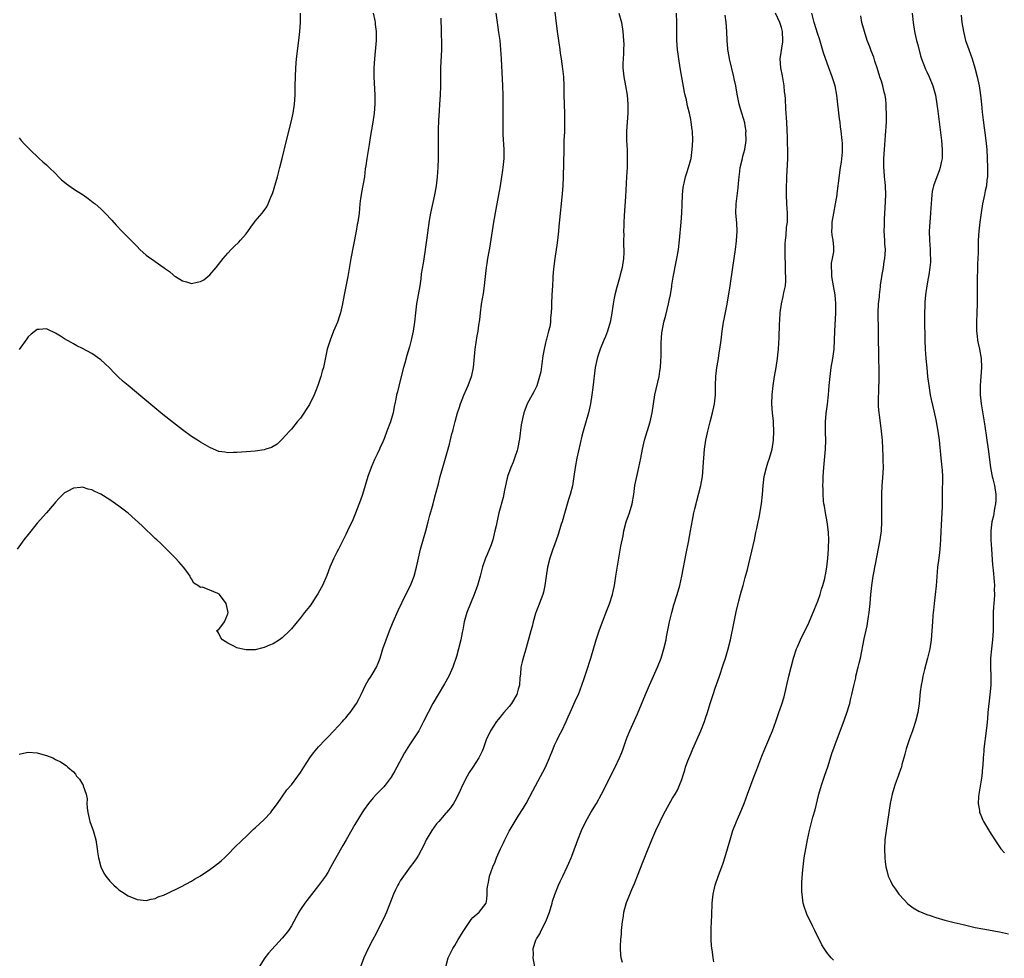
# Model space of a CAD drawing. Units: inches. Extents: x 2628000 to 2631000, y 1482000 to 1485000.
# Drawn here: x 2629873 to 2630090, y 1482581 to 1482788 of the extents above; entities that cross this region are included whole.
import ezdxf

# ---------------------------------------------------------------- set-up
doc = ezdxf.new("R2010")
doc.units = ezdxf.units.IN
doc.header["$MEASUREMENT"] = 0
doc.layers.add('LD26281482_10ft', color=93, linetype='Continuous')

msp = doc.modelspace()

# ---------------------------------------------------------------- linework, layer by layer
at = {"layer": 'LD26281482_10ft'}
for points, elevation in [([(2629990.81, 1482791), (2629991.53, 1482785), (2629992.15, 1482781), (2629992.24, 1482780.24), (2629992.45, 1482779), (2629992.76, 1482776.76), (2629992.95, 1482775), (2629993.04, 1482773), (2629993.05, 1482770.95), (2629993.08, 1482769), (2629993.17, 1482766.83), (2629993.2, 1482765), (2629993.14, 1482762.86), (2629993.06, 1482761), (2629993.01, 1482759.01), (2629992.88, 1482753), (2629992.81, 1482751), (2629992.69, 1482749.31), (2629992.45, 1482747), (2629992.22, 1482745), (2629992.14, 1482744.14), (2629991.9, 1482742.1), (2629991.83, 1482741), (2629991.7, 1482739.7), (2629991.55, 1482738.45), (2629991.03, 1482735.03), (2629990.75, 1482732.75), (2629990.64, 1482731), (2629990.61, 1482730.61), (2629990.53, 1482729), (2629990.4, 1482727), (2629990.31, 1482725), (2629990.3, 1482724.3), (2629990.25, 1482723), (2629990.11, 1482721.89), (2629990.07, 1482721), (2629989.91, 1482719.91), (2629989.66, 1482719), (2629989.23, 1482717.23), (2629989.15, 1482717), (2629989, 1482716.39), (2629988.69, 1482715), (2629988.43, 1482713.57), (2629987.93, 1482710.07), (2629987.69, 1482709), (2629987.05, 1482706.95), (2629986.39, 1482705.61), (2629986.02, 1482705), (2629984.95, 1482703), (2629984.4, 1482701.6), (2629984.21, 1482701), (2629984.02, 1482700.02), (2629983.76, 1482699), (2629983.64, 1482698.36), (2629983.28, 1482695.28), (2629982.84, 1482693), (2629982.74, 1482692.74), (2629982.18, 1482691), (2629981.88, 1482690.12), (2629981.33, 1482689), (2629980.65, 1482687), (2629979.95, 1482683.95), (2629979.63, 1482682.37), (2629978.71, 1482679), (2629978.38, 1482677.62), (2629978.1, 1482676.1), (2629977.86, 1482675), (2629977.36, 1482673), (2629977, 1482671.97), (2629976.16, 1482669.84), (2629975.74, 1482669), (2629975.08, 1482667.08), (2629974.57, 1482665), (2629974.02, 1482663), (2629973.29, 1482661), (2629972.46, 1482659), (2629971.68, 1482657), (2629971.08, 1482655), (2629970.75, 1482653.25), (2629970.61, 1482652.61), (2629970.31, 1482651), (2629969.82, 1482649), (2629969.36, 1482647.36), (2629968.59, 1482645), (2629967.69, 1482643), (2629966.71, 1482641.29), (2629965.31, 1482639), (2629964.17, 1482637), (2629963.14, 1482635), (2629962.14, 1482633), (2629961.07, 1482631), (2629959.78, 1482629), (2629959, 1482627.86), (2629957.89, 1482626.11), (2629956.22, 1482623), (2629955.82, 1482622.18), (2629955, 1482620.75), (2629953.65, 1482619), (2629953.36, 1482618.64), (2629951.75, 1482617), (2629951, 1482616.18), (2629950.01, 1482615), (2629949, 1482613.64), (2629948.58, 1482613), (2629947, 1482610.38), (2629945.08, 1482607), (2629944.3, 1482605.7), (2629942.76, 1482603), (2629941.68, 1482601), (2629941, 1482599.78), (2629940.51, 1482599), (2629939, 1482596.88), (2629936.38, 1482593.62), (2629935.94, 1482593), (2629935, 1482591.59), (2629934.64, 1482591), (2629933, 1482588.01), (2629932.33, 1482587), (2629931.75, 1482586.25), (2629931, 1482585.34), (2629927.96, 1482582.04), (2629927.16, 1482581), (2629925.88, 1482579)], 10090), ([(2629873, 1482625.81), (2629873.95, 1482626.05), (2629875, 1482626.28), (2629877, 1482626.15), (2629878.26, 1482625.74), (2629879, 1482625.54), (2629880.4, 1482625), (2629880.8, 1482624.8), (2629881, 1482624.65), (2629882.15, 1482624.15), (2629883.34, 1482623.34), (2629883.77, 1482623), (2629885, 1482621.94), (2629885.4, 1482621.4), (2629885.68, 1482621), (2629886.31, 1482620.31), (2629887, 1482619.23), (2629887.08, 1482619.08), (2629887.12, 1482619), (2629887.14, 1482618.86), (2629887.74, 1482617), (2629887.96, 1482615.96), (2629887.94, 1482615), (2629887.99, 1482614.01), (2629888.14, 1482613), (2629888.31, 1482612.31), (2629888.61, 1482611), (2629889.31, 1482609), (2629889.89, 1482607), (2629890.23, 1482605), (2629890.3, 1482604.3), (2629890.51, 1482603), (2629891.04, 1482601), (2629891.66, 1482599.66), (2629892.09, 1482599), (2629893, 1482597.86), (2629893.41, 1482597.41), (2629893.87, 1482597), (2629894.45, 1482596.45), (2629895, 1482595.99), (2629895.57, 1482595.57), (2629897, 1482594.64), (2629899, 1482593.83), (2629901, 1482593.64), (2629902.1, 1482593.9), (2629903, 1482594.05), (2629903.62, 1482594.38), (2629905, 1482594.84), (2629905.1, 1482594.9), (2629905.32, 1482595), (2629908.61, 1482596.61), (2629911, 1482597.9), (2629911.66, 1482598.34), (2629913, 1482599.06), (2629915, 1482600.41), (2629915.8, 1482601), (2629916.5, 1482601.5), (2629917, 1482601.89), (2629917.6, 1482602.4), (2629918.27, 1482603), (2629919, 1482603.71), (2629920.61, 1482605.39), (2629921, 1482605.76), (2629921.6, 1482606.4), (2629922.22, 1482607), (2629923, 1482607.71), (2629924.68, 1482609.32), (2629925, 1482609.58), (2629927, 1482611.46), (2629928.43, 1482613), (2629928.67, 1482613.33), (2629929, 1482613.72), (2629929.92, 1482615), (2629932, 1482618), (2629933, 1482619.09), (2629934.43, 1482621), (2629935, 1482621.81), (2629935.73, 1482623), (2629937.06, 1482625), (2629937.88, 1482626.12), (2629938.62, 1482627), (2629939, 1482627.43), (2629940.44, 1482629), (2629940.7, 1482629.3), (2629941, 1482629.59), (2629942.35, 1482631), (2629944.23, 1482633), (2629944.57, 1482633.42), (2629945, 1482633.87), (2629945.51, 1482634.49), (2629945.97, 1482635), (2629947.37, 1482637), (2629947.93, 1482638.07), (2629948.36, 1482639), (2629949.35, 1482641), (2629949.95, 1482642.05), (2629950.56, 1482643), (2629951, 1482643.72), (2629951.72, 1482645), (2629952.11, 1482645.89), (2629952.55, 1482647), (2629953.18, 1482649), (2629953.85, 1482651), (2629954.59, 1482653), (2629955.39, 1482655), (2629956.5, 1482657.5), (2629958.22, 1482661), (2629959, 1482662.51), (2629959.38, 1482663.38), (2629960.03, 1482665), (2629960.58, 1482667), (2629960.97, 1482669), (2629961.44, 1482671), (2629962.62, 1482675), (2629963.16, 1482677), (2629963.52, 1482678.48), (2629963.94, 1482679.94), (2629964.21, 1482681), (2629964.35, 1482681.65), (2629964.76, 1482683), (2629965.4, 1482685.4), (2629965.81, 1482687), (2629966.35, 1482689), (2629967.86, 1482694.14), (2629968.36, 1482696.36), (2629968.55, 1482697), (2629968.67, 1482697.33), (2629969.09, 1482699.09), (2629969.62, 1482701), (2629969.94, 1482702.06), (2629970.26, 1482703), (2629971, 1482704.89), (2629971.63, 1482706.37), (2629971.92, 1482707), (2629972.66, 1482709), (2629972.74, 1482709.26), (2629973.1, 1482711), (2629973.51, 1482715), (2629973.96, 1482717.96), (2629974.14, 1482719), (2629974.3, 1482720.3), (2629974.49, 1482721.51), (2629974.65, 1482723), (2629974.91, 1482724.91), (2629975.31, 1482727.31), (2629975.54, 1482729), (2629975.66, 1482730.34), (2629975.99, 1482733), (2629976.14, 1482733.86), (2629976.3, 1482735), (2629976.56, 1482736.56), (2629976.71, 1482737.29), (2629977.6, 1482743), (2629978.11, 1482745.89), (2629978.71, 1482749), (2629979.04, 1482751), (2629979.34, 1482753), (2629979.57, 1482754.43), (2629979.65, 1482755), (2629979.71, 1482755.71), (2629979.87, 1482757), (2629979.9, 1482758.1), (2629979.89, 1482759), (2629979.69, 1482762.31), (2629979.67, 1482763), (2629979.67, 1482763.67), (2629979.64, 1482765), (2629979.65, 1482767.65), (2629979.68, 1482769), (2629979.65, 1482771), (2629979.57, 1482773), (2629979.28, 1482779), (2629979.17, 1482781), (2629978.97, 1482783), (2629978.74, 1482784.74), (2629978.4, 1482787), (2629978.13, 1482789)], 10100), ([(2629873, 1482761.57), (2629873.45, 1482761), (2629874.18, 1482760.18), (2629875, 1482759.37), (2629875.33, 1482759), (2629877.43, 1482757), (2629878.25, 1482756.25), (2629879, 1482755.62), (2629879.32, 1482755.32), (2629879.63, 1482755), (2629881, 1482753.7), (2629881.67, 1482753), (2629882.34, 1482752.34), (2629883, 1482751.84), (2629883.45, 1482751.45), (2629885, 1482750.35), (2629885.81, 1482749.81), (2629887.09, 1482749), (2629888.2, 1482748.2), (2629889.34, 1482747.34), (2629889.79, 1482747), (2629891, 1482745.92), (2629891.99, 1482745), (2629893.43, 1482743.43), (2629894.37, 1482742.37), (2629895.64, 1482741), (2629897.34, 1482739.34), (2629899, 1482737.61), (2629899.62, 1482737), (2629901, 1482735.76), (2629902.02, 1482735), (2629902.61, 1482734.6), (2629903, 1482734.31), (2629904.93, 1482732.93), (2629905, 1482732.87), (2629906.11, 1482732.11), (2629907, 1482731.29), (2629907.2, 1482731.2), (2629907.48, 1482731), (2629909, 1482730.05), (2629909.86, 1482729.86), (2629911, 1482729.52), (2629912.25, 1482729.75), (2629913, 1482729.93), (2629913.67, 1482730.33), (2629914.55, 1482731), (2629915, 1482731.37), (2629916.42, 1482733), (2629917.98, 1482735), (2629919, 1482736.16), (2629919.75, 1482737), (2629920.4, 1482737.6), (2629921.42, 1482738.58), (2629921.79, 1482739), (2629923, 1482740.43), (2629924.08, 1482741.92), (2629924.84, 1482743), (2629925, 1482743.18), (2629926.53, 1482745), (2629926.76, 1482745.24), (2629927.6, 1482746.4), (2629927.89, 1482747), (2629928.48, 1482748.48), (2629928.72, 1482749), (2629928.8, 1482749.2), (2629929.91, 1482753), (2629930.47, 1482755), (2629930.97, 1482757.03), (2629931.91, 1482761), (2629932.94, 1482765), (2629933.38, 1482767), (2629933.67, 1482769), (2629933.81, 1482771), (2629933.86, 1482773), (2629933.89, 1482775), (2629933.96, 1482777), (2629934.14, 1482779), (2629934.63, 1482783), (2629934.85, 1482785), (2629935, 1482787), (2629934.99, 1482789)], 10130), ([(2629951.02, 1482789), (2629951.38, 1482787.38), (2629951.45, 1482787), (2629951.49, 1482786.51), (2629951.68, 1482785), (2629951.65, 1482783), (2629951.3, 1482779), (2629951.17, 1482777), (2629951.16, 1482775), (2629951.41, 1482771), (2629951.38, 1482769), (2629951.2, 1482767), (2629950.92, 1482765), (2629950.39, 1482761.61), (2629950.1, 1482760.1), (2629949.59, 1482757), (2629949.38, 1482755.38), (2629949.28, 1482754.72), (2629949.07, 1482753), (2629948.46, 1482749.54), (2629948.34, 1482749), (2629948.22, 1482748.22), (2629948.11, 1482747), (2629948.03, 1482745.97), (2629947.93, 1482745), (2629947.63, 1482743), (2629947.52, 1482742.48), (2629947.25, 1482741), (2629946.1, 1482735), (2629945.41, 1482731), (2629944.62, 1482727), (2629944.26, 1482725), (2629943.81, 1482723), (2629943.62, 1482722.38), (2629943.12, 1482721), (2629942.28, 1482719), (2629941.51, 1482717), (2629940.91, 1482715), (2629940.09, 1482711), (2629939.8, 1482710.2), (2629939.5, 1482709), (2629938.85, 1482707), (2629938.3, 1482705.7), (2629938.05, 1482705), (2629937, 1482702.86), (2629935, 1482699.83), (2629934.28, 1482699), (2629933, 1482697.41), (2629932.61, 1482697), (2629931, 1482695.17), (2629929.87, 1482694.13), (2629929, 1482693.56), (2629928.63, 1482693.37), (2629927.35, 1482693), (2629927, 1482692.88), (2629925, 1482692.59), (2629923, 1482692.4), (2629921, 1482692.24), (2629920.24, 1482692.24), (2629919, 1482692.2), (2629918.32, 1482692.32), (2629917, 1482692.51), (2629915.87, 1482693), (2629915, 1482693.35), (2629913, 1482694.51), (2629912.28, 1482695), (2629911, 1482695.8), (2629909, 1482697.24), (2629907, 1482698.78), (2629904.66, 1482700.66), (2629900.28, 1482704.28), (2629897, 1482707), (2629895.93, 1482707.93), (2629894.79, 1482709), (2629893.89, 1482709.89), (2629893, 1482710.83), (2629891.89, 1482711.89), (2629891, 1482712.68), (2629889, 1482714.08), (2629887, 1482715.16), (2629885.75, 1482715.75), (2629885, 1482716.19), (2629884.46, 1482716.46), (2629883, 1482717.32), (2629882.13, 1482717.87), (2629881, 1482718.55), (2629879.33, 1482719.33), (2629879, 1482719.53), (2629877.39, 1482719.39), (2629877, 1482719.37), (2629875.68, 1482718.32), (2629875, 1482717.74), (2629874.67, 1482717.33), (2629873.04, 1482714.96)], 10120), ([(2630005.18, 1482789), (2630005.72, 1482787), (2630006.06, 1482785), (2630006.21, 1482783), (2630006.22, 1482782.22), (2630006.2, 1482781), (2630006.17, 1482780.17), (2630006.09, 1482779), (2630006.05, 1482777.95), (2630006.06, 1482777), (2630006.26, 1482775), (2630006.64, 1482773), (2630006.99, 1482771), (2630007.16, 1482769), (2630007.12, 1482767), (2630006.86, 1482763), (2630006.86, 1482761), (2630006.95, 1482758.95), (2630007.01, 1482757), (2630006.97, 1482755), (2630006.86, 1482753), (2630006.58, 1482748.58), (2630006.43, 1482745.57), (2630006.32, 1482744.32), (2630006.24, 1482743), (2630006.22, 1482742.22), (2630006.17, 1482741), (2630006.22, 1482740.22), (2630006.21, 1482739), (2630006.21, 1482737.79), (2630006.28, 1482737), (2630006.28, 1482736.28), (2630006.2, 1482735), (2630005.85, 1482733), (2630005.43, 1482731.43), (2630005.27, 1482730.73), (2630004.68, 1482728.68), (2630004.27, 1482727), (2630004.08, 1482725.92), (2630003.89, 1482725), (2630003.52, 1482722.48), (2630003.22, 1482721), (2630002.62, 1482719), (2630002.2, 1482717.8), (2630001.83, 1482717), (2630001.02, 1482715.02), (2630000.53, 1482713.47), (2630000.35, 1482713), (2629999.92, 1482711), (2629999.45, 1482706.55), (2629999.21, 1482705), (2629998.87, 1482703), (2629998.43, 1482701), (2629997.3, 1482697), (2629997, 1482695.84), (2629995.9, 1482691), (2629995.52, 1482689), (2629995.24, 1482687), (2629994.91, 1482684.91), (2629994.44, 1482683), (2629994.08, 1482681.92), (2629993.16, 1482678.84), (2629992.64, 1482677), (2629992.47, 1482676.47), (2629991.81, 1482674.19), (2629991, 1482671.96), (2629990.63, 1482671), (2629989.95, 1482669), (2629989.46, 1482667), (2629989.15, 1482665), (2629988.87, 1482663), (2629988.52, 1482661.48), (2629988.4, 1482661), (2629988.02, 1482660.02), (2629987.48, 1482658.52), (2629987, 1482657.39), (2629986.79, 1482656.79), (2629986.26, 1482655), (2629986.03, 1482653.97), (2629985.74, 1482653), (2629984.74, 1482649.26), (2629984.04, 1482647), (2629983.82, 1482646.18), (2629983.56, 1482645), (2629983.47, 1482643.47), (2629983.32, 1482642.68), (2629983.23, 1482641), (2629983, 1482640.12), (2629982.65, 1482639), (2629981.48, 1482637), (2629981, 1482636.33), (2629979.83, 1482635), (2629979.45, 1482634.55), (2629979, 1482633.96), (2629978.54, 1482633.45), (2629978.18, 1482633), (2629976.87, 1482631), (2629975.94, 1482629), (2629975.22, 1482627), (2629975, 1482626.47), (2629974.52, 1482625.48), (2629974.27, 1482625), (2629972.98, 1482623), (2629972.17, 1482621.83), (2629971.71, 1482621), (2629970.7, 1482619), (2629970.2, 1482617.8), (2629969.8, 1482617), (2629969, 1482615.46), (2629968.73, 1482615), (2629968.02, 1482613.98), (2629967.18, 1482613), (2629967, 1482612.82), (2629965.46, 1482611), (2629965, 1482610.49), (2629963.93, 1482609), (2629962.71, 1482607), (2629962.19, 1482605.81), (2629961, 1482603.6), (2629960.63, 1482603), (2629959.98, 1482602.02), (2629959.2, 1482601), (2629957.73, 1482599), (2629957, 1482597.92), (2629956.65, 1482597.35), (2629956.45, 1482597), (2629955.97, 1482595.97), (2629955.49, 1482595), (2629953.94, 1482591), (2629953.65, 1482590.35), (2629952.98, 1482589), (2629951.97, 1482587), (2629951.66, 1482586.34), (2629950.88, 1482584.88), (2629949.92, 1482583), (2629948.95, 1482581), (2629948.26, 1482579)], 10080), ([(2629967.04, 1482579), (2629967.55, 1482581), (2629968.55, 1482583), (2629969, 1482583.67), (2629969.76, 1482585), (2629971, 1482587), (2629972.32, 1482589), (2629972.58, 1482589.42), (2629973, 1482589.85), (2629974.37, 1482591), (2629975.92, 1482593), (2629976.09, 1482593.91), (2629976.17, 1482595), (2629976.15, 1482596.15), (2629976.25, 1482597), (2629976.43, 1482597.57), (2629976.65, 1482599), (2629977, 1482599.98), (2629977.35, 1482601), (2629977.89, 1482602.11), (2629978.22, 1482603), (2629979.1, 1482605), (2629979.71, 1482606.29), (2629980.03, 1482607), (2629981, 1482608.84), (2629983, 1482612.16), (2629984.1, 1482613.9), (2629984.72, 1482615), (2629986.23, 1482617.77), (2629988.97, 1482623), (2629989.85, 1482625), (2629990.65, 1482627), (2629991, 1482627.8), (2629991.55, 1482629), (2629992.02, 1482629.97), (2629992.58, 1482631), (2629993.53, 1482633), (2629993.98, 1482634.02), (2629994.39, 1482635), (2629995.85, 1482638.14), (2629996.24, 1482639), (2629997.01, 1482641), (2629997.5, 1482642.5), (2629998.01, 1482644.01), (2629998.95, 1482647), (2630000.15, 1482651), (2630000.8, 1482653), (2630001.53, 1482655), (2630002.53, 1482657.47), (2630003.09, 1482658.91), (2630003.72, 1482661), (2630003.95, 1482662.05), (2630004.17, 1482663), (2630004.52, 1482665), (2630005.14, 1482669), (2630005.61, 1482671.61), (2630006.08, 1482673.92), (2630006.27, 1482675), (2630006.78, 1482677), (2630007.48, 1482679), (2630008.08, 1482681), (2630008.42, 1482683), (2630008.68, 1482685), (2630009.08, 1482687), (2630009.55, 1482689), (2630009.97, 1482691), (2630010.35, 1482693), (2630010.82, 1482695), (2630012.03, 1482699), (2630012.46, 1482701), (2630012.75, 1482703), (2630013.09, 1482705), (2630014.02, 1482709), (2630014.2, 1482710.2), (2630014.35, 1482711), (2630014.38, 1482712.38), (2630014.47, 1482713.53), (2630014.44, 1482715), (2630014.45, 1482716.45), (2630014.63, 1482718.63), (2630014.68, 1482719), (2630015.05, 1482721), (2630015.49, 1482722.51), (2630015.79, 1482723.79), (2630016.11, 1482725), (2630016.24, 1482725.76), (2630016.5, 1482727), (2630016.81, 1482728.81), (2630016.85, 1482729.15), (2630017.14, 1482730.86), (2630017.75, 1482734.25), (2630017.92, 1482735), (2630018.14, 1482736.14), (2630018.28, 1482737), (2630018.53, 1482739), (2630018.9, 1482743), (2630019.02, 1482745), (2630019.08, 1482746.92), (2630019.17, 1482749), (2630019.34, 1482750.66), (2630019.41, 1482751), (2630019.56, 1482751.56), (2630019.87, 1482753), (2630020.13, 1482753.87), (2630020.49, 1482755), (2630021, 1482756.79), (2630021.05, 1482757), (2630021.34, 1482759), (2630021.44, 1482761), (2630021.35, 1482763), (2630021.3, 1482763.3), (2630021.1, 1482765), (2630021, 1482765.57), (2630020.7, 1482767), (2630020.34, 1482768.34), (2630020.23, 1482769), (2630020.05, 1482769.95), (2630019.79, 1482771), (2630019.65, 1482771.65), (2630018.68, 1482777), (2630018.35, 1482779), (2630018.09, 1482781), (2630017.93, 1482783), (2630017.91, 1482785), (2630017.96, 1482787), (2630017.82, 1482789)], 10070), ([(2629986.66, 1482579), (2629986.28, 1482581), (2629986.31, 1482581.69), (2629986.28, 1482583), (2629986.84, 1482584.84), (2629986.91, 1482585), (2629987, 1482585.16), (2629987.74, 1482586.26), (2629988.02, 1482587), (2629989.06, 1482589), (2629989.86, 1482591), (2629990.45, 1482593), (2629990.56, 1482593.44), (2629991.04, 1482594.96), (2629991.84, 1482597), (2629992.19, 1482597.82), (2629992.79, 1482599), (2629993.78, 1482601), (2629994.16, 1482601.84), (2629994.62, 1482603), (2629995, 1482603.98), (2629996.11, 1482607), (2629996.94, 1482609), (2629997.89, 1482611), (2629998.99, 1482613), (2630000.2, 1482615), (2630001.35, 1482617), (2630002.36, 1482619), (2630003.32, 1482621), (2630004.32, 1482623), (2630005.29, 1482625), (2630005.79, 1482626.21), (2630006.09, 1482627), (2630006.78, 1482629), (2630007, 1482629.59), (2630007.58, 1482631), (2630009.28, 1482634.72), (2630011.04, 1482639), (2630011.9, 1482641), (2630013.64, 1482645), (2630014.44, 1482647), (2630015.09, 1482649), (2630015.57, 1482651), (2630015.68, 1482651.68), (2630016.12, 1482653.88), (2630016.32, 1482655), (2630016.79, 1482657), (2630017.29, 1482658.71), (2630018, 1482661), (2630018.56, 1482663), (2630019.02, 1482665), (2630019.97, 1482670.02), (2630020.52, 1482672.52), (2630020.97, 1482675), (2630021.36, 1482677.36), (2630021.7, 1482679), (2630021.89, 1482679.89), (2630022.18, 1482681), (2630022.37, 1482681.63), (2630023.19, 1482685), (2630023.56, 1482687), (2630023.75, 1482689), (2630023.79, 1482690.21), (2630023.85, 1482691), (2630024.01, 1482693), (2630024.34, 1482695), (2630024.76, 1482697), (2630025.26, 1482699), (2630025.79, 1482701), (2630026.21, 1482703), (2630026.34, 1482704.34), (2630026.42, 1482705), (2630026.45, 1482705.55), (2630026.48, 1482707), (2630026.55, 1482709), (2630026.75, 1482711), (2630027, 1482712.56), (2630027.36, 1482714.64), (2630027.43, 1482715), (2630027.69, 1482717), (2630027.88, 1482719), (2630028.19, 1482721), (2630028.35, 1482721.65), (2630029, 1482724.97), (2630029.67, 1482729), (2630030.24, 1482733), (2630030.83, 1482737), (2630031.09, 1482738.91), (2630031.21, 1482741), (2630031.13, 1482742.87), (2630030.96, 1482745), (2630030.99, 1482747), (2630031.42, 1482750.58), (2630031.48, 1482751.48), (2630031.63, 1482753), (2630031.82, 1482754.18), (2630031.91, 1482755), (2630032.39, 1482757), (2630032.49, 1482757.51), (2630032.9, 1482759), (2630033.19, 1482761), (2630033.16, 1482762.84), (2630033.17, 1482763), (2630033, 1482764.21), (2630032.88, 1482764.88), (2630031.96, 1482767.96), (2630031.68, 1482769), (2630031.2, 1482771.2), (2630030.9, 1482773), (2630030.59, 1482774.59), (2630030.52, 1482775), (2630029.55, 1482779), (2630029.45, 1482779.45), (2630029.18, 1482781), (2630029.16, 1482781.16), (2630029.01, 1482783.01), (2630028.94, 1482785), (2630028.81, 1482787), (2630028.58, 1482788.58)], 10060), ([(2630005.93, 1482579.93), (2630005.69, 1482581), (2630005.61, 1482581.61), (2630005.52, 1482583), (2630005.52, 1482583.52), (2630005.59, 1482585), (2630005.71, 1482586.29), (2630005.74, 1482587), (2630005.94, 1482589), (2630006.14, 1482590.14), (2630006.26, 1482591), (2630006.87, 1482593.13), (2630007.43, 1482594.57), (2630008.03, 1482596.03), (2630008.62, 1482597.38), (2630009.39, 1482599.39), (2630010.31, 1482601.69), (2630011, 1482603.52), (2630012.43, 1482607), (2630013.29, 1482609), (2630014.24, 1482611), (2630015, 1482612.51), (2630015.86, 1482614.14), (2630017, 1482616.15), (2630017.53, 1482617), (2630018.06, 1482617.94), (2630018.55, 1482619), (2630019, 1482620.26), (2630019.23, 1482621), (2630019.7, 1482622.3), (2630019.86, 1482623), (2630020.35, 1482624.35), (2630021, 1482625.9), (2630021.34, 1482626.66), (2630021.47, 1482627), (2630023.22, 1482631), (2630024.01, 1482633), (2630024.24, 1482633.76), (2630024.67, 1482635), (2630025.29, 1482637), (2630025.93, 1482639), (2630026.39, 1482640.39), (2630027.23, 1482642.77), (2630028.24, 1482645.76), (2630028.64, 1482647), (2630029.24, 1482649), (2630029.74, 1482651), (2630030.54, 1482655), (2630031, 1482657.18), (2630031.59, 1482659.59), (2630031.96, 1482661), (2630032.2, 1482661.8), (2630032.51, 1482663), (2630033, 1482664.72), (2630033.53, 1482666.47), (2630035.03, 1482673), (2630035.37, 1482674.63), (2630035.52, 1482675.52), (2630035.82, 1482677), (2630036.04, 1482677.96), (2630036.57, 1482681), (2630036.81, 1482683), (2630036.96, 1482685), (2630037.2, 1482687), (2630037.67, 1482689), (2630037.98, 1482690.02), (2630038.31, 1482691), (2630038.91, 1482693), (2630039.25, 1482695), (2630039.32, 1482697), (2630039.21, 1482698.79), (2630039.2, 1482699.2), (2630039, 1482701), (2630038.87, 1482703), (2630038.91, 1482705), (2630039.12, 1482707), (2630039.43, 1482709), (2630039.78, 1482711), (2630040.1, 1482713), (2630040.2, 1482713.8), (2630040.31, 1482715), (2630040.37, 1482716.37), (2630040.47, 1482717.53), (2630040.52, 1482720.52), (2630040.61, 1482721.39), (2630040.7, 1482723), (2630041, 1482725), (2630041.37, 1482726.63), (2630041.54, 1482727.54), (2630041.85, 1482729), (2630041.96, 1482730.04), (2630041.96, 1482731), (2630041.86, 1482731.86), (2630041.84, 1482734.16), (2630041.77, 1482735), (2630041.78, 1482737), (2630041.82, 1482738.18), (2630041.89, 1482739), (2630042.04, 1482740.04), (2630042.12, 1482741.88), (2630042.28, 1482743), (2630042.31, 1482745), (2630042.2, 1482747), (2630042.11, 1482749), (2630042.1, 1482749.9), (2630042.11, 1482751), (2630042.16, 1482752.16), (2630042.17, 1482753), (2630042.37, 1482757), (2630042.39, 1482757.61), (2630042.38, 1482759), (2630042.32, 1482760.32), (2630042.34, 1482761.66), (2630042.16, 1482765), (2630041.95, 1482767.95), (2630041.85, 1482770.15), (2630041.77, 1482771), (2630041.68, 1482771.68), (2630041.56, 1482773), (2630041.19, 1482775.19), (2630040.84, 1482777), (2630040.71, 1482779), (2630041.26, 1482782.74), (2630041.28, 1482783), (2630041.2, 1482785), (2630041, 1482785.86), (2630040.64, 1482787), (2630039.68, 1482789)], 10050), ([(2630026.11, 1482580.11), (2630025.95, 1482581), (2630025.8, 1482582.2), (2630025.6, 1482583.6), (2630025.5, 1482585), (2630025.52, 1482586.48), (2630025.48, 1482587), (2630025.47, 1482587.47), (2630025.65, 1482590.35), (2630025.72, 1482593), (2630025.9, 1482595), (2630026.36, 1482597), (2630027.12, 1482599.12), (2630027.85, 1482601), (2630028.14, 1482601.86), (2630028.5, 1482603), (2630029.65, 1482607), (2630030.29, 1482609), (2630031.05, 1482611), (2630032.26, 1482613.74), (2630032.75, 1482615), (2630033.48, 1482617), (2630034.2, 1482619), (2630034.96, 1482621), (2630035.55, 1482622.45), (2630036.19, 1482624.19), (2630036.64, 1482625.36), (2630037.3, 1482627), (2630037.54, 1482627.54), (2630038.98, 1482630.98), (2630039.72, 1482633), (2630040.41, 1482635), (2630041, 1482636.6), (2630041.55, 1482638.45), (2630042.62, 1482643), (2630043.12, 1482645), (2630043.64, 1482647), (2630044.3, 1482649), (2630044.5, 1482649.5), (2630045.18, 1482651), (2630047, 1482654.79), (2630048.23, 1482657.77), (2630049, 1482659.52), (2630049.49, 1482661), (2630049.8, 1482662.2), (2630050.1, 1482663), (2630050.53, 1482664.53), (2630050.61, 1482665), (2630050.65, 1482665.35), (2630051, 1482667), (2630051.2, 1482669), (2630051.35, 1482671), (2630051.34, 1482671.34), (2630051.39, 1482673), (2630051.32, 1482674.68), (2630051.28, 1482675.28), (2630051.04, 1482677), (2630050.67, 1482679), (2630050.45, 1482680.46), (2630050.35, 1482681), (2630050.27, 1482681.73), (2630050.17, 1482683), (2630050.16, 1482684.16), (2630050.13, 1482685), (2630050.15, 1482685.85), (2630050.18, 1482687), (2630050.29, 1482689), (2630050.67, 1482693), (2630050.73, 1482695), (2630050.68, 1482696.68), (2630050.7, 1482697.3), (2630050.69, 1482699), (2630050.84, 1482700.84), (2630051.12, 1482702.88), (2630051.35, 1482705), (2630051.51, 1482707), (2630051.7, 1482709), (2630051.97, 1482711), (2630052.31, 1482713), (2630052.57, 1482715), (2630052.68, 1482717), (2630052.72, 1482719), (2630052.93, 1482723), (2630052.93, 1482725.07), (2630052.78, 1482727), (2630052.47, 1482729), (2630052.11, 1482731), (2630052.09, 1482732.09), (2630051.98, 1482733), (2630052.02, 1482733.98), (2630052.23, 1482735), (2630052.49, 1482736.49), (2630052.54, 1482737), (2630052.51, 1482737.49), (2630052.37, 1482739), (2630052.16, 1482740.16), (2630052.09, 1482741), (2630052.15, 1482741.85), (2630052.15, 1482743), (2630052.5, 1482745), (2630052.92, 1482747), (2630053.26, 1482749), (2630053.29, 1482749.29), (2630053.51, 1482751), (2630053.56, 1482751.56), (2630054.02, 1482755), (2630054.19, 1482756.19), (2630054.42, 1482758.42), (2630054.43, 1482759), (2630054.42, 1482760.42), (2630054.38, 1482761), (2630054.16, 1482763), (2630054, 1482764), (2630053.89, 1482765), (2630053.77, 1482765.77), (2630053.16, 1482771), (2630052.78, 1482773), (2630052.17, 1482775), (2630051.84, 1482775.84), (2630051.45, 1482777), (2630050.27, 1482780.27), (2630049.69, 1482782.31), (2630049.37, 1482783.37), (2630049, 1482784.42), (2630048.18, 1482787), (2630047.7, 1482789)], 10040), ([(2630069.78, 1482789), (2630070.03, 1482787), (2630070.33, 1482785), (2630070.77, 1482783), (2630071, 1482782.06), (2630071.65, 1482779.65), (2630071.85, 1482779), (2630072.38, 1482777.62), (2630072.71, 1482776.71), (2630073, 1482776.11), (2630073.5, 1482775), (2630074.32, 1482773), (2630074.5, 1482772.5), (2630074.9, 1482771), (2630075.25, 1482769), (2630075.46, 1482767.46), (2630075.89, 1482763.89), (2630076.23, 1482761), (2630076.4, 1482759), (2630076.4, 1482757.6), (2630076.36, 1482757), (2630076.16, 1482756.16), (2630075.95, 1482755), (2630075.71, 1482754.29), (2630075.19, 1482753), (2630074.49, 1482751), (2630074.22, 1482749.78), (2630074.11, 1482749), (2630074.06, 1482748.06), (2630073.94, 1482747), (2630073.88, 1482746.12), (2630073.83, 1482745), (2630073.68, 1482743), (2630073.56, 1482741), (2630073.58, 1482739), (2630073.74, 1482737), (2630073.77, 1482735.77), (2630073.83, 1482735), (2630073.83, 1482734.17), (2630073.71, 1482733), (2630073.42, 1482731.42), (2630073.33, 1482730.67), (2630073.01, 1482729), (2630072.75, 1482727), (2630072.59, 1482725.41), (2630072.58, 1482724.58), (2630072.48, 1482723), (2630072.47, 1482721.53), (2630072.55, 1482717), (2630072.64, 1482715), (2630072.8, 1482713), (2630073, 1482710.92), (2630073.19, 1482709), (2630073.43, 1482707), (2630073.76, 1482705), (2630073.96, 1482703.96), (2630074.56, 1482701.44), (2630075, 1482699.43), (2630075.46, 1482697), (2630075.75, 1482695), (2630076.1, 1482691), (2630076.27, 1482689.73), (2630076.34, 1482689), (2630076.37, 1482688.37), (2630076.47, 1482687), (2630076.39, 1482683), (2630076.4, 1482681.6), (2630076.38, 1482680.38), (2630076.35, 1482679), (2630076.25, 1482677.75), (2630076.19, 1482676.19), (2630076.12, 1482675), (2630076.04, 1482673), (2630075.88, 1482671), (2630075.79, 1482670.21), (2630075.63, 1482669), (2630075.4, 1482667), (2630075.08, 1482662.92), (2630074.86, 1482661), (2630074.61, 1482659), (2630074.46, 1482657.54), (2630074.38, 1482657), (2630074.32, 1482656.32), (2630074.23, 1482655), (2630074.13, 1482653), (2630073.95, 1482651), (2630073.64, 1482649), (2630073.16, 1482647), (2630072.47, 1482644.47), (2630072.11, 1482643), (2630071.97, 1482642.03), (2630071.73, 1482641), (2630071.55, 1482639.55), (2630071.35, 1482637), (2630071.06, 1482635), (2630070.55, 1482633), (2630069.87, 1482631), (2630069.22, 1482629.22), (2630068.47, 1482627), (2630068.18, 1482625.82), (2630067.93, 1482625), (2630067.54, 1482623.54), (2630067.42, 1482623), (2630067.32, 1482622.68), (2630066.78, 1482621.22), (2630065.93, 1482619), (2630065.71, 1482618.29), (2630065.35, 1482617), (2630064.94, 1482615), (2630064.02, 1482609), (2630063.77, 1482607), (2630063.66, 1482605), (2630063.74, 1482603), (2630063.86, 1482602.14), (2630064, 1482601), (2630064.18, 1482600.18), (2630064.51, 1482599), (2630065, 1482597.91), (2630065.45, 1482597), (2630066.08, 1482596.08), (2630066.85, 1482595), (2630067, 1482594.82), (2630068.86, 1482592.86), (2630070, 1482592), (2630071.26, 1482591.26), (2630073, 1482590.51), (2630073.72, 1482590.28), (2630075, 1482589.84), (2630077, 1482589.3), (2630079, 1482588.79), (2630081, 1482588.3), (2630083.69, 1482587.69), (2630085.35, 1482587.35), (2630089, 1482586.71), (2630091, 1482586.29)], 10020), ([(2630080.55, 1482788.55), (2630080.73, 1482787), (2630081.06, 1482785), (2630081.57, 1482783), (2630082.25, 1482781), (2630082.97, 1482779), (2630083.62, 1482777), (2630084.14, 1482775), (2630084.53, 1482773), (2630084.82, 1482771), (2630085.05, 1482769), (2630085.23, 1482767.23), (2630085.43, 1482765.43), (2630086.05, 1482761), (2630086.24, 1482759), (2630086.34, 1482757), (2630086.4, 1482755), (2630086.39, 1482753.61), (2630086.37, 1482753), (2630086.26, 1482752.26), (2630086.14, 1482751), (2630085.89, 1482749.89), (2630085.72, 1482749), (2630085.29, 1482747), (2630084.95, 1482745.05), (2630084.66, 1482743), (2630084.44, 1482741), (2630084.33, 1482739), (2630084.3, 1482737.7), (2630084.31, 1482736.31), (2630084.28, 1482735), (2630084.21, 1482733.79), (2630084.17, 1482732.17), (2630084.11, 1482731), (2630084.08, 1482729.92), (2630084.09, 1482728.09), (2630084.08, 1482725), (2630084.05, 1482723), (2630083.97, 1482721), (2630083.98, 1482719), (2630084.12, 1482717.88), (2630084.2, 1482717), (2630084.31, 1482716.31), (2630084.61, 1482715), (2630084.97, 1482713), (2630085.05, 1482711), (2630084.73, 1482707), (2630084.74, 1482705), (2630084.96, 1482703), (2630085.66, 1482699), (2630086.1, 1482696.1), (2630086.24, 1482695), (2630086.54, 1482693), (2630087.05, 1482689), (2630087.37, 1482687.37), (2630087.43, 1482687), (2630087.55, 1482686.45), (2630087.9, 1482685), (2630088.2, 1482683), (2630088.21, 1482681.79), (2630088.15, 1482681), (2630087.91, 1482679.91), (2630087.68, 1482678.32), (2630087.34, 1482677), (2630087.1, 1482675), (2630087.1, 1482673), (2630087.23, 1482671), (2630087.5, 1482667.5), (2630087.65, 1482666.35), (2630087.85, 1482663.85), (2630087.9, 1482663), (2630087.87, 1482662.13), (2630087.9, 1482661), (2630087.83, 1482659.83), (2630087.75, 1482659), (2630087.7, 1482658.3), (2630087.63, 1482657), (2630087.63, 1482655.63), (2630087.65, 1482654.35), (2630087.63, 1482653), (2630087.48, 1482651), (2630087.24, 1482649), (2630087.07, 1482647), (2630087.06, 1482645), (2630087.11, 1482643), (2630087.09, 1482641), (2630086.93, 1482638.93), (2630086.49, 1482635), (2630086.38, 1482633.62), (2630086.22, 1482632.22), (2630086.1, 1482631), (2630085.57, 1482627), (2630085.54, 1482626.46), (2630085.41, 1482625), (2630085.32, 1482623.32), (2630085.31, 1482623), (2630085.13, 1482621), (2630084.57, 1482617.43), (2630084.48, 1482617), (2630084.42, 1482616.42), (2630084.36, 1482615), (2630084.61, 1482613.39), (2630084.65, 1482613), (2630084.74, 1482612.74), (2630085.32, 1482611.32), (2630085.48, 1482611), (2630086.8, 1482608.8), (2630087.97, 1482607), (2630089.34, 1482605), (2630090.11, 1482604.11)], 10010), ([(2629965.89, 1482787.89), (2629965.92, 1482787), (2629965.99, 1482786.01), (2629966.03, 1482784.03), (2629966.07, 1482783), (2629966.05, 1482782.05), (2629966.04, 1482781), (2629965.88, 1482777), (2629965.86, 1482775.86), (2629965.83, 1482775), (2629965.83, 1482773), (2629965.8, 1482771), (2629965.66, 1482769), (2629965.53, 1482767.53), (2629965.41, 1482765.41), (2629965.37, 1482763.37), (2629965.37, 1482759), (2629965.33, 1482757), (2629965.26, 1482755), (2629965.14, 1482753), (2629964.92, 1482751), (2629964.6, 1482749.4), (2629964.55, 1482749), (2629963.65, 1482745), (2629963.36, 1482743.36), (2629962.77, 1482739), (2629962.53, 1482737.47), (2629962.49, 1482737), (2629962.42, 1482736.42), (2629962.04, 1482733.96), (2629961.62, 1482731.62), (2629961.49, 1482730.51), (2629961.27, 1482729), (2629960.57, 1482725), (2629960.32, 1482723), (2629960.13, 1482721), (2629959.85, 1482719), (2629959.41, 1482717), (2629959, 1482715.51), (2629958.4, 1482713.6), (2629957.97, 1482711.97), (2629957.69, 1482711), (2629957, 1482708.13), (2629956.36, 1482705.64), (2629956.18, 1482705), (2629955.99, 1482703.99), (2629955.77, 1482703), (2629955.62, 1482702.38), (2629955.39, 1482701), (2629955, 1482699.54), (2629954.82, 1482699), (2629954.04, 1482697), (2629953.48, 1482695.48), (2629953, 1482694.27), (2629952.59, 1482693.41), (2629952.43, 1482693), (2629951.89, 1482691.89), (2629951.29, 1482690.71), (2629950.54, 1482689), (2629949.85, 1482687), (2629949.27, 1482685), (2629948.63, 1482683), (2629948.21, 1482681.79), (2629947.11, 1482678.89), (2629946.53, 1482677.47), (2629945.39, 1482675), (2629945, 1482674.18), (2629943.34, 1482671), (2629943, 1482670.31), (2629942.32, 1482669), (2629941.47, 1482667), (2629940.81, 1482665.19), (2629939.84, 1482663), (2629939.57, 1482662.43), (2629938.85, 1482661.15), (2629938.23, 1482660.23), (2629937.27, 1482658.73), (2629937, 1482658.35), (2629935.87, 1482657), (2629935, 1482655.85), (2629934.27, 1482655), (2629933, 1482653.45), (2629932.78, 1482653.22), (2629932.6, 1482653), (2629931, 1482651.45), (2629930.37, 1482651), (2629929, 1482650.14), (2629928.15, 1482649.85), (2629927, 1482649.3), (2629926.73, 1482649.27), (2629925, 1482648.84), (2629924.83, 1482648.83), (2629923, 1482648.8), (2629921.94, 1482649), (2629921, 1482649.23), (2629920.49, 1482649.51), (2629919, 1482650.28), (2629917.82, 1482651), (2629917.47, 1482651.47), (2629917, 1482652.38), (2629916.76, 1482652.76), (2629916.47, 1482653), (2629916.8, 1482653.2), (2629917, 1482653.26), (2629918.24, 1482655), (2629919, 1482656.73), (2629919.05, 1482657), (2629918.62, 1482659), (2629917.12, 1482661), (2629917.06, 1482661.06), (2629916.8, 1482661.2), (2629915, 1482661.98), (2629913.38, 1482662.62), (2629913, 1482662.57), (2629912.36, 1482663), (2629911.47, 1482663.47), (2629911, 1482664.42), (2629910.75, 1482664.75), (2629910.72, 1482665), (2629909.97, 1482666.03), (2629909.23, 1482667), (2629908.18, 1482668.18), (2629907.49, 1482669), (2629905.23, 1482671.23), (2629905, 1482671.42), (2629904.22, 1482672.22), (2629903.32, 1482673), (2629903, 1482673.3), (2629900.1, 1482676.1), (2629897, 1482678.88), (2629895, 1482680.44), (2629893, 1482681.84), (2629891, 1482683.06), (2629889.66, 1482683.66), (2629889, 1482684.04), (2629888.19, 1482684.19), (2629887, 1482684.61), (2629886.53, 1482684.53), (2629885, 1482684.43), (2629883.73, 1482683.73), (2629883, 1482683.35), (2629881.8, 1482682.2), (2629881, 1482681.33), (2629880.74, 1482681), (2629879.05, 1482678.95), (2629877, 1482676.67), (2629875, 1482674.24), (2629874.04, 1482673), (2629872.56, 1482671)], 10110), ([(2630052.44, 1482580.44), (2630051.91, 1482581), (2630051, 1482582.17), (2630050.4, 1482583), (2630049.86, 1482583.86), (2630048.32, 1482587), (2630047.87, 1482587.87), (2630046.58, 1482590.58), (2630046.41, 1482591), (2630046.04, 1482592.04), (2630045.79, 1482593), (2630045.64, 1482594.36), (2630045.53, 1482595), (2630045.49, 1482595.49), (2630045.5, 1482597.5), (2630045.62, 1482599.62), (2630045.73, 1482601), (2630045.97, 1482603), (2630046.33, 1482605), (2630046.72, 1482607), (2630047.15, 1482609), (2630047.93, 1482611.93), (2630048.43, 1482613.57), (2630049.2, 1482617), (2630049.78, 1482619), (2630050.49, 1482621), (2630051.25, 1482623.26), (2630052.05, 1482625.95), (2630053.34, 1482629.34), (2630054.78, 1482633.22), (2630055, 1482633.88), (2630055.3, 1482634.7), (2630056.03, 1482637), (2630056.23, 1482637.77), (2630056.51, 1482639), (2630056.9, 1482640.9), (2630057.34, 1482642.66), (2630057.4, 1482643), (2630057.91, 1482645), (2630058.1, 1482645.9), (2630058.37, 1482647), (2630059.23, 1482651.23), (2630059.87, 1482654.13), (2630060.17, 1482656.17), (2630060.31, 1482657), (2630060.52, 1482659), (2630060.7, 1482661), (2630060.91, 1482663), (2630061.2, 1482665), (2630061.48, 1482666.52), (2630061.55, 1482667), (2630061.67, 1482667.67), (2630062.76, 1482673), (2630063.02, 1482675), (2630063.12, 1482677), (2630063.12, 1482678.88), (2630063.1, 1482681), (2630063.11, 1482683), (2630063.19, 1482685), (2630063.32, 1482686.68), (2630063.43, 1482689), (2630063.4, 1482690.6), (2630063.41, 1482691.41), (2630063.23, 1482695), (2630063.06, 1482697), (2630062.55, 1482700.55), (2630062.5, 1482701), (2630062.4, 1482702.4), (2630062.39, 1482703), (2630062.39, 1482704.38), (2630062.44, 1482705.56), (2630062.54, 1482709), (2630062.51, 1482710.51), (2630062.52, 1482711), (2630062.47, 1482712.47), (2630062.46, 1482713.54), (2630062.41, 1482715), (2630062.39, 1482716.39), (2630062.36, 1482717), (2630062.36, 1482718.36), (2630062.33, 1482719), (2630062.3, 1482723), (2630062.39, 1482725), (2630062.56, 1482726.56), (2630062.58, 1482727), (2630062.79, 1482728.79), (2630062.81, 1482729.19), (2630063, 1482730.45), (2630063.07, 1482731), (2630063.44, 1482733), (2630063.64, 1482734.36), (2630063.78, 1482735), (2630063.86, 1482735.86), (2630063.88, 1482737), (2630063.77, 1482738.23), (2630063.75, 1482739), (2630063.64, 1482741), (2630063.7, 1482742.3), (2630063.68, 1482743), (2630063.68, 1482743.68), (2630063.86, 1482746.14), (2630063.98, 1482749), (2630063.9, 1482751), (2630063.8, 1482751.8), (2630063.69, 1482753), (2630063.62, 1482754.38), (2630063.56, 1482755), (2630063.56, 1482755.56), (2630063.57, 1482757), (2630063.67, 1482759), (2630063.91, 1482762.09), (2630064, 1482763), (2630064.07, 1482764.07), (2630064.11, 1482765), (2630064.12, 1482767), (2630064.08, 1482768.08), (2630064.06, 1482769), (2630063.97, 1482770.03), (2630063.83, 1482771), (2630063.63, 1482771.63), (2630063.34, 1482773), (2630063, 1482774.04), (2630062.75, 1482774.75), (2630062.69, 1482775), (2630062.27, 1482776.27), (2630062.04, 1482777), (2630061.56, 1482778.44), (2630061.3, 1482779.3), (2630060.76, 1482780.76), (2630060.42, 1482781.58), (2630059.9, 1482783), (2630059.26, 1482785), (2630058.72, 1482787), (2630058.44, 1482788.44)], 10030)]:
    msp.add_lwpolyline(points, dxfattribs=dict(at, elevation=elevation))

doc.saveas('drawing.dxf')
